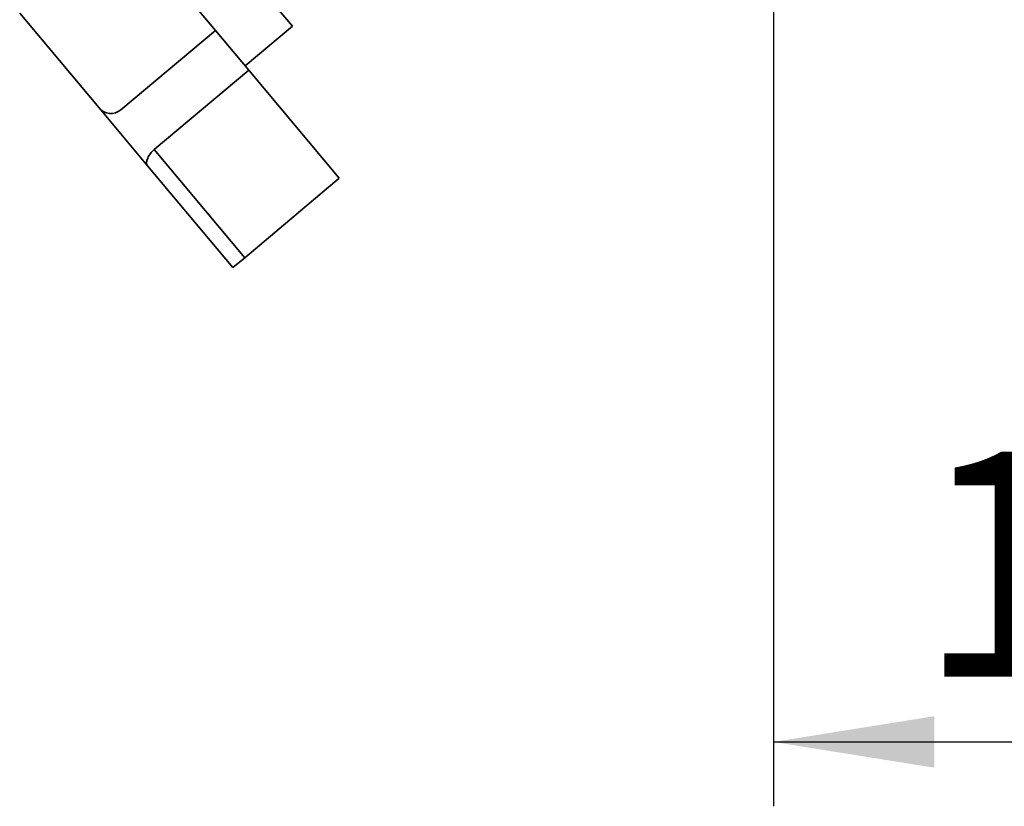
# Paper-space layout 'Blatt2' of a CAD drawing. Units: millimetres. Extents: x 0 to 4200, y 0 to 2970.
# Drawn here: x 848 to 1001, y 1267 to 1390 of the extents above; entities that cross this region are included whole.
import ezdxf

# ---------------------------------------------------------------- set-up
doc = ezdxf.new("R2010")
doc.units = ezdxf.units.MM
doc.layers.add('1', color=7, linetype='Continuous')
doc.styles.add('SLDTEXTSTYLE1', font='TXT', dxfattribs={"width": 0.605})
doc.dimstyles.new('SLDDIMSTYLE1', dxfattribs={"dimtxt": 35, "dimasz": 25, "dimexe": 0, "dimexo": 0.0625, "dimgap": 8.75, "dimtad": 1, "dimdec": 1, "dimrnd": 1e-09, "dimzin": 12, "dimdsep": 46, "dimtxsty": 'SLDTEXTSTYLE1', "dimsah": 1, "dimcen": 0.09, "dimadec": 0, "dimazin": 3, "dimtfac": 1, "dimtdec": 1, "dimtofl": 0, "dimtmove": 0, "dimatfit": 3, "dimfxl": 1, "dimfrac": 2, "dimtolj": 1, "dimtzin": 12, "dimarcsym": 0})

# ---------------------------------------------------------------- blocks, each defined once
blk = doc.blocks.new('_D_10')
at = {"layer": '1', "ltscale": 10}
for p, q in [((1090.17, 1453.77), (1090.17, 1267.47)), ((965.17, 1444.57), (965.17, 1267.47)), ((965.17, 1277.47), (1090.17, 1277.47))]:
    blk.add_line(p, q, dxfattribs=at)
for points in [[(965.17, 1277.47), (990.17, 1273.47), (990.17, 1281.47)], [(1090.17, 1277.47), (1065.17, 1281.47), (1065.17, 1273.47)]]:
    blk.add_solid(points, dxfattribs=at)
at = {"layer": '1', "ltscale": 10, "insert": (987.57, 1322.59), "char_height": 35, "attachment_point": 1, "style": 'SLDTEXTSTYLE1'}
blk.add_mtext('125', dxfattribs=at)

psp = doc.layouts.new('Blatt2')

# ---------------------------------------------------------------- linework, layer by layer
at = {"color": 7, "linetype": 'Continuous', "lineweight": 35, "ltscale": 10}
for p, q in [((890.34, 1388.71), (865.66, 1418.13)), ((878.36, 1388.06), (862.93, 1406.44)), ((860.27, 1376.01), (847.93, 1390.72)), ((863.65, 1375.71), (878.36, 1388.06)), ((883.56, 1381.86), (878.36, 1388.06)), ((882.99, 1382.54), (890.34, 1388.71)), ((868.85, 1369.52), (883.56, 1381.86)), ((897.64, 1365.07), (883.56, 1381.86)), ((867.82, 1367.02), (860.27, 1376.01)), ((882.93, 1352.73), (868.85, 1369.52)), ((881.1, 1351.19), (867.82, 1367.02)), ((897.64, 1365.07), (882.93, 1352.73)), ((882.93, 1352.73), (881.1, 1351.19))]:
    psp.add_line(p, q, dxfattribs=at)
at = {"color": 7, "linetype": 'Continuous', "lineweight": 35, "ltscale": 100}
psp.add_arc((862.11, 1377.55), 2.4, 220, 310, dxfattribs=at)
at = {"color": 7, "linetype": 'Continuous', "lineweight": 35, "ltscale": 10}
psp.add_open_spline([(867.82, 1367.02), (867.75, 1367.14), (867.62, 1367.4), (867.74, 1368.02), (868.09, 1368.72), (868.52, 1369.23), (868.79, 1369.47), (868.85, 1369.52)], degree=3, knots=[0, 0, 0, 0, 0.245136, 0.490363, 0.729499, 0.940701, 1, 1, 1, 1], dxfattribs=at)

# ---------------------------------------------------------------- dimensions: what is measured, and where the dimension line sits
at = {"layer": '1', "ltscale": 10}
dim = psp.add_linear_dim(base=(1090.17, 1277.47), p1=(965.17, 1454.57), p2=(1090.17, 1463.77), dimstyle='SLDDIMSTYLE1', dxfattribs=at)
dim.commit()
dim.dimension.update_dxf_attribs({"geometry": '_D_10', "text_midpoint": (1027.67, 1277.47), "dimtype": 160})

doc.saveas('drawing.dxf')
